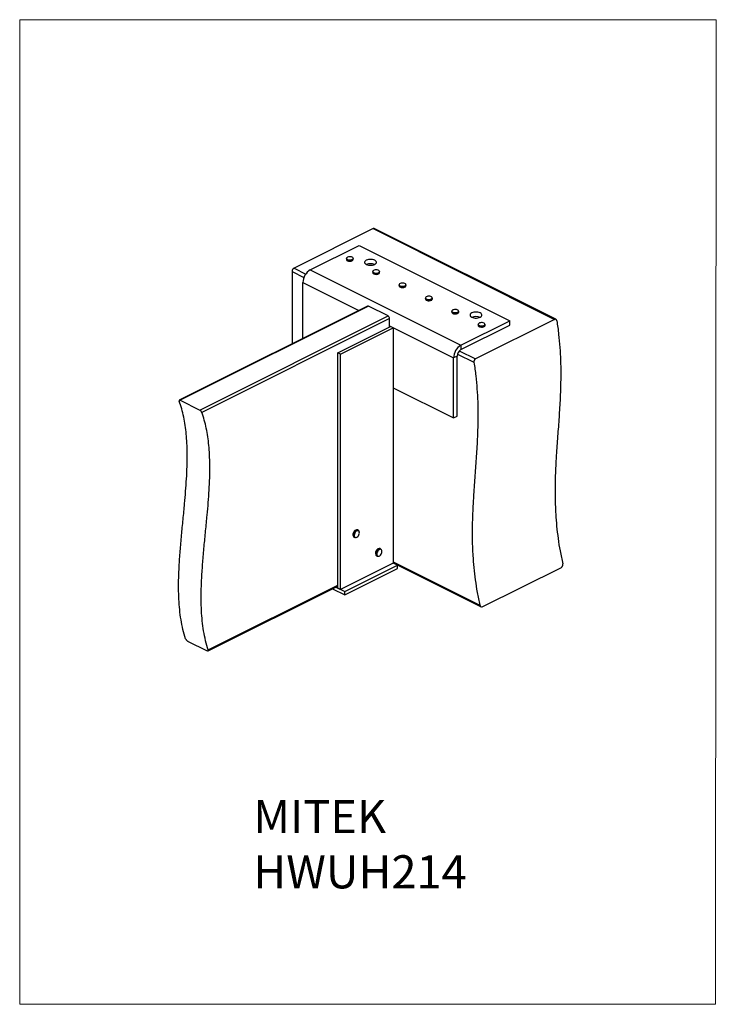
# Model space of a CAD drawing. Units: millimetres. Extents: x -1340 to -289, y -487 to 998.
import ezdxf

# ---------------------------------------------------------------- set-up
doc = ezdxf.new("R2010")
doc.units = ezdxf.units.MM
doc.header["$MEASUREMENT"] = 0
doc.layers.get('0').update_dxf_attribs({"linetype": 'CONTINUOUS', "lineweight": 15})
doc.layers.add('OBJ', color=179, linetype='CONTINUOUS')
doc.styles.add('SLDTEXTSTYLE0', font='TXT', dxfattribs={"width": 0.605})

msp = doc.modelspace()

# ---------------------------------------------------------------- linework, layer by layer
at = {"color": 7, "linetype": 'Continuous', "lineweight": 25}
for p, q in [((-806.7, 682.8), (-926, 623.1)), ((-806.7, 682.8), (-533, 545.9)), ((-531, 546), (-804.9, 682.9)), ((-901.6, 620.6), (-827.7, 657.5)), ((-827.7, 657.5), (-600.4, 543.9)), ((-847.1, 637.8), (-847.1, 636.3)), ((-836.6, 636.3), (-836.6, 637.8)), ((-928.9, 618.2), (-928.9, 509.1)), ((-928.9, 618.2), (-911, 609.3)), ((-926, 623.1), (-908.4, 614.3)), ((-901.6, 620.6), (-674.2, 506.9)), ((-807.3, 617.9), (-807.3, 616.5)), ((-796.9, 616.5), (-796.9, 617.9)), ((-912.7, 517.2), (-912.7, 601.4)), ((-912.7, 601.4), (-828.5, 559.3)), ((-767.6, 598), (-767.6, 596.6)), ((-757.1, 596.6), (-757.1, 598)), ((-815.2, 566), (-1099.2, 424)), ((-813.8, 565.9), (-1097.9, 423.8)), ((-784.2, 551.1), (-813.8, 565.9)), ((-727.8, 578.1), (-727.8, 576.7)), ((-717.3, 576.7), (-717.3, 578.1)), ((-1068.4, 409), (-784.2, 551.1)), ((-688, 558.2), (-688, 556.8)), ((-677.5, 556.8), (-677.5, 558.2)), ((-782, 547.2), (-1065.2, 405.6)), ((-860.1, 495.6), (-780.5, 535.3)), ((-782, 534.6), (-782, 547.2)), ((-782, 536), (-685.4, 487.7)), ((-776.5, 533.3), (-780.5, 535.3)), ((-674.2, 506.9), (-600.4, 543.9)), ((-674.2, 500.3), (-600.4, 537.2)), ((-533, 545.9), (-652.3, 486.3)), ((-648.2, 538.4), (-648.2, 536.9)), ((-637.7, 536.9), (-637.7, 538.4)), ((-600.4, 537.2), (-600.4, 543.9)), ((-856, 493.5), (-776.5, 533.3)), ((-776.5, 533.3), (-776.5, 178.3)), ((-674.2, 506.9), (-674.2, 500.3)), ((-856, 493.5), (-860.1, 495.6)), ((-860.1, 140.6), (-860.1, 495.6)), ((-856, 138.6), (-856, 493.5)), ((-679.9, 490.5), (-685.4, 487.7)), ((-679.9, 400), (-679.9, 490.5)), ((-679.4, 493.5), (-654.5, 481.1)), ((-676.6, 498.4), (-652.3, 486.3)), ((-685.4, 397.3), (-685.4, 487.7)), ((-776.5, 442.8), (-685.4, 397.3)), ((-1097.9, 423.8), (-1068.4, 409)), ((-685.4, 397.3), (-679.9, 400)), ((-829, 227.6), (-830.2, 228.2)), ((-835.6, 217.4), (-834.4, 216.8)), ((-794.9, 199.4), (-796.1, 200)), ((-776.5, 178.3), (-856, 138.6)), ((-803.2, 192.8), (-803.3, 192.6)), ((-803.3, 192.6), (-803.2, 192.4)), ((-803.2, 192.4), (-803.2, 192.2)), ((-803.1, 192.4), (-803.1, 192)), ((-801.5, 189.2), (-800.3, 188.6)), ((-776.5, 180.1), (-645.6, 114.7)), ((-776.5, 178.4), (-643.9, 112.2)), ((-769.8, 175), (-776.5, 178.3)), ((-849.4, 135.2), (-769.8, 175)), ((-849.4, 130.2), (-769.8, 170)), ((-769.8, 170), (-769.8, 175)), ((-641.9, 112.2), (-522.5, 171.8)), ((-1055.8, 45.6), (-860.1, 143.5)), ((-1055.5, 47.1), (-860.1, 144.8)), ((-868, 139.5), (-849.4, 130.2)), ((-863, 142), (-849.4, 135.2)), ((-856, 138.6), (-860.1, 140.6)), ((-849.4, 130.2), (-849.4, 135.2)), ((-1086.6, 60.6), (-1057, 45.8))]:
    msp.add_line(p, q, dxfattribs=at)
msp.add_lwpolyline([(-288.8, 998), (-1340, 998), (-1340, -487.4), (-289.8, -487.5)], close=True)
at = {"color": 7, "linetype": 'Continuous', "lineweight": 25, "flags": 128}
for points in [[(-839.4, 640.2), (-840.8, 640.4), (-842.3, 640.5), (-843.8, 640.3), (-845.1, 639.9), (-846.1, 639.4), (-846.8, 638.7), (-847, 637.9), (-846.7, 637.2), (-846.1, 636.5), (-845, 635.9), (-843.7, 635.6), (-842.2, 635.4), (-840.7, 635.5), (-839.3, 635.8), (-838.1, 636.2), (-837.3, 636.9), (-836.8, 637.6), (-836.9, 638.3), (-837.3, 639.1), (-838.2, 639.7), (-839.4, 640.2)], [(-836.6, 637.8), (-836.7, 637.4), (-837.1, 636.7), (-838, 636), (-839.2, 635.5), (-840.7, 635.3), (-842.2, 635.2), (-843.8, 635.4), (-845.1, 635.7), (-846.2, 636.3), (-846.9, 637), (-847.1, 637.8), (-847.1, 637.8)], [(-847.1, 636.3), (-847.1, 636.3), (-846.9, 635.5), (-846.2, 634.8), (-845.1, 634.3), (-843.8, 633.9), (-842.2, 633.7), (-840.7, 633.8), (-839.2, 634.1), (-838, 634.6), (-837.1, 635.2), (-836.7, 636), (-836.6, 636.3)], [(-804.2, 635.1), (-805.8, 635.8), (-807.6, 636.2), (-809.6, 636.4), (-811.6, 636.4), (-813.6, 636.2), (-815.4, 635.8), (-817, 635.1), (-818.3, 634.3), (-819.2, 633.4), (-819.6, 632.4), (-819.6, 631.4), (-819.2, 630.5), (-818.3, 629.5), (-817, 628.7), (-815.4, 628.1), (-813.6, 627.7), (-811.6, 627.5), (-809.6, 627.5), (-807.6, 627.7), (-805.8, 628.1), (-804.2, 628.7), (-803, 629.5), (-802.1, 630.5), (-801.6, 631.4), (-801.6, 632.4), (-802.1, 633.4), (-803, 634.3), (-804.2, 635.1)], [(-796.9, 617.9), (-797, 617.4), (-797.5, 616.6), (-798.5, 616), (-799.8, 615.6), (-801.3, 615.3), (-802.8, 615.3), (-804.3, 615.5), (-805.6, 616), (-806.6, 616.6), (-807.2, 617.3), (-807.3, 617.9)], [(-807.3, 616.5), (-807.2, 615.8), (-806.6, 615.1), (-805.6, 614.5), (-804.3, 614.1), (-802.8, 613.9), (-801.3, 613.9), (-799.8, 614.1), (-798.5, 614.6), (-797.5, 615.2), (-797, 615.9), (-796.9, 616.5)], [(-805, 620.1), (-806.1, 619.6), (-806.9, 619), (-807.2, 618.2), (-807, 617.5), (-806.5, 616.8), (-805.5, 616.2), (-804.3, 615.8), (-802.8, 615.5), (-801.3, 615.5), (-799.8, 615.8), (-798.6, 616.2), (-797.7, 616.8), (-797.1, 617.5), (-797, 618.3), (-797.4, 619), (-798.2, 619.7), (-799.3, 620.2), (-800.7, 620.5), (-802.2, 620.6), (-803.7, 620.5), (-805, 620.1)], [(-757.1, 598), (-757.1, 597.9), (-757.4, 597.1), (-758.1, 596.4), (-759.3, 595.9), (-760.6, 595.5), (-762.2, 595.4), (-763.7, 595.5), (-765.2, 595.8), (-766.3, 596.3), (-767.2, 597), (-767.5, 597.8), (-767.6, 598)], [(-767.6, 596.6), (-767.5, 596.3), (-767.2, 595.5), (-766.3, 594.9), (-765.2, 594.4), (-763.7, 594), (-762.2, 593.9), (-760.6, 594.1), (-759.3, 594.4), (-758.1, 595), (-757.4, 595.7), (-757.1, 596.4), (-757.1, 596.6)], [(-760.2, 600.5), (-761.7, 600.7), (-763.2, 600.7), (-764.6, 600.4), (-765.9, 600), (-766.8, 599.4), (-767.3, 598.7), (-767.4, 597.9), (-767, 597.2), (-766.2, 596.5), (-765.1, 596), (-763.7, 595.7), (-762.2, 595.6), (-760.7, 595.8), (-759.3, 596.1), (-758.3, 596.6), (-757.5, 597.3), (-757.2, 598), (-757.4, 598.8), (-758, 599.5), (-759, 600.1), (-760.2, 600.5)], [(-726.4, 579.9), (-727.2, 579.3), (-727.6, 578.6), (-727.5, 577.8), (-727, 577.1), (-726.1, 576.5), (-724.9, 576), (-723.5, 575.8), (-722, 575.7), (-720.5, 575.9), (-719.2, 576.4), (-718.2, 576.9), (-717.6, 577.6), (-717.5, 578.4), (-717.7, 579.1), (-718.5, 579.8), (-719.5, 580.3), (-720.9, 580.7), (-722.4, 580.8), (-723.9, 580.7), (-725.3, 580.4), (-726.4, 579.9)], [(-717.3, 578.1), (-717.5, 577.5), (-718.1, 576.7), (-719.1, 576.2), (-720.4, 575.7), (-721.9, 575.5), (-723.5, 575.6), (-725, 575.8), (-726.2, 576.3), (-727.2, 576.9), (-727.7, 577.6), (-727.8, 578.1)], [(-727.8, 576.7), (-727.7, 576.2), (-727.2, 575.4), (-726.2, 574.8), (-725, 574.4), (-723.5, 574.1), (-721.9, 574.1), (-720.4, 574.3), (-719.1, 574.7), (-718.1, 575.3), (-717.5, 576), (-717.3, 576.7)], [(-677.5, 558.2), (-677.7, 557.6), (-678.3, 556.8), (-679.4, 556.2), (-680.7, 555.8), (-682.2, 555.6), (-683.8, 555.7), (-685.2, 555.9), (-686.5, 556.4), (-687.4, 557), (-687.9, 557.8), (-688, 558.2)], [(-688, 556.8), (-687.9, 556.3), (-687.4, 555.6), (-686.5, 554.9), (-685.2, 554.5), (-683.8, 554.2), (-682.2, 554.2), (-680.7, 554.4), (-679.4, 554.8), (-678.3, 555.4), (-677.7, 556.1), (-677.5, 556.8)], [(-678, 559.2), (-678.7, 559.9), (-679.7, 560.4), (-681.1, 560.8), (-682.5, 560.9), (-684.1, 560.8), (-685.4, 560.5), (-686.6, 560.1), (-687.4, 559.4), (-687.8, 558.7), (-687.8, 557.9), (-687.3, 557.2), (-686.4, 556.6), (-685.2, 556.1), (-683.7, 555.9), (-682.2, 555.9), (-680.8, 556), (-679.5, 556.4), (-678.5, 557), (-677.9, 557.7), (-677.7, 558.5), (-678, 559.2)], [(-645.1, 555.6), (-646.7, 556.2), (-648.5, 556.6), (-650.5, 556.9), (-652.5, 556.9), (-654.5, 556.6), (-656.3, 556.2), (-657.9, 555.6), (-659.2, 554.8), (-660, 553.9), (-660.5, 552.9), (-660.5, 551.9), (-660, 550.9), (-659.2, 550), (-657.9, 549.2), (-656.3, 548.6), (-654.5, 548.1), (-652.5, 547.9), (-650.5, 547.9), (-648.5, 548.1), (-646.7, 548.6), (-645.1, 549.2), (-643.8, 550), (-643, 550.9), (-642.5, 551.9), (-642.5, 552.9), (-643, 553.9), (-643.8, 554.8), (-645.1, 555.6)], [(-643.3, 535.7), (-644.8, 535.9), (-646.2, 536.3), (-647.3, 536.9), (-648, 537.6), (-648.2, 538.3), (-648.2, 538.4)], [(-648.2, 536.9), (-648.2, 536.9), (-648, 536.1), (-647.3, 535.4), (-646.2, 534.8), (-644.8, 534.4), (-643.3, 534.3)], [(-643.3, 536), (-641.8, 536), (-640.4, 536.3), (-639.2, 536.8), (-638.4, 537.4), (-637.9, 538.1), (-638, 538.9), (-638.4, 539.6), (-639.3, 540.2), (-640.5, 540.7), (-641.9, 541), (-643.4, 541), (-644.9, 540.9), (-646.2, 540.5), (-647.2, 539.9), (-647.9, 539.2), (-648.1, 538.5), (-647.8, 537.7), (-647.1, 537), (-646.1, 536.5), (-644.8, 536.1), (-643.3, 536)], [(-637.7, 538.4), (-637.8, 538), (-638.2, 537.2), (-639.1, 536.6), (-640.3, 536.1), (-641.7, 535.8), (-643.3, 535.7)], [(-643.3, 534.3), (-641.7, 534.3), (-640.3, 534.6), (-639.1, 535.1), (-638.2, 535.8), (-637.8, 536.5), (-637.7, 536.9)], [(-830.2, 228.2), (-830.7, 228.4), (-831.8, 228.4), (-832.9, 228), (-834.1, 227.3), (-835.1, 226.2), (-836, 224.8), (-836.7, 223.3), (-837.1, 221.8), (-837.2, 220.4), (-837, 219.1), (-836.4, 218.1), (-835.6, 217.4), (-835.6, 217.4)], [(-834.4, 216.8), (-834.4, 216.8), (-835.2, 217.4), (-835.7, 218.4), (-835.9, 219.7), (-835.8, 221.2), (-835.4, 222.7), (-834.8, 224.2), (-833.9, 225.5), (-832.8, 226.6), (-831.7, 227.4), (-830.5, 227.8), (-829.4, 227.8), (-829, 227.6)], [(-827.5, 224.9), (-827.9, 226), (-828.5, 226.7), (-829.4, 227.1), (-830.4, 227.1), (-831.5, 226.7), (-832.6, 225.8), (-833.6, 224.7), (-834.4, 223.4), (-835, 221.9), (-835.2, 220.5), (-835.1, 219.1), (-834.8, 218), (-834.1, 217.3), (-833.2, 216.9), (-832.2, 216.9), (-831.1, 217.3), (-830, 218.2), (-829, 219.3), (-828.2, 220.6), (-827.7, 222.1), (-827.4, 223.6), (-827.5, 224.9)], [(-801.1, 191.8), (-800.9, 190.5), (-800.5, 189.5), (-799.7, 188.9), (-798.8, 188.6), (-797.7, 188.8), (-796.6, 189.4), (-795.5, 190.3), (-794.6, 191.5), (-793.9, 192.9), (-793.4, 194.4), (-793.3, 195.8), (-793.5, 197.1), (-794, 198.1), (-794.7, 198.7), (-795.6, 199), (-796.7, 198.8), (-797.8, 198.2), (-798.9, 197.3), (-799.8, 196.1), (-800.5, 194.7), (-801, 193.2), (-801.1, 191.8)]]:
    msp.add_lwpolyline(points, dxfattribs=at)
at = {"color": 7, "linetype": 'Continuous', "lineweight": 25}
for centre, radius, start, end in [((-805.7, 681.1), 1.97, 66.382, 120.8858), ((-841.9, 641.7), 8.11, 238.6433, 301.3567), ((-810.6, 614), 15.8, 67.2825, 112.7175), ((-923.1, 618.1), 5.82, 120.7579, 179.0322), ((-890, 601.1), 22.6, 120.5752, 179.2149), ((-802.1, 621.8), 8.08, 238.5531, 301.4469), ((-762.3, 601.9), 8.11, 238.6657, 301.3343), ((-814.6, 564.5), 1.57, 59.1142, 113.618), ((-722.5, 582), 8.06, 238.4597, 301.5403), ((-786.6, 547.1), 4.65, 0.9678, 59.2421), ((-682.8, 562.1), 8.06, 238.4402, 301.5598), ((-651.5, 534.4), 15.8, 67.2825, 112.7175), ((-662.7, 487.4), 22.6, 120.5752, 179.2149), ((-668.3, 490.3), 11.6, 120.7579, 179.0322), ((-830.4, 225), 2.92, 5.8219, 60.7398), ((-794.4, 192.4), 8.68, 122.6329, 179.8155), ((-793.2, 191.8), 8.65, 124.2547, 183.9492), ((-797.3, 197.1), 3.13, 67.6393, 124.431), ((-796.1, 196.4), 3.2, 67.9401, 127.7674), ((-799.9, 191.9), 3.14, 179.7525, 239.3995), ((-798.7, 191.3), 3.11, 181.3717, 239.5331)]:
    msp.add_arc(centre, radius, start, end, dxfattribs=at)
for points, knots in [([(-529.5, 543.6), (-529.6, 544), (-529.8, 544.8), (-530.5, 545.7), (-531.4, 546.2), (-532.3, 546.2), (-532.8, 546), (-533, 545.9)], [0, 0, 0, 0, 0.2208562, 0.441778, 0.6606227, 0.8746882, 1, 1, 1, 1]), ([(-529.5, 543.6), (-528.5, 536.8), (-526.6, 523.3), (-524.8, 503.4), (-523.8, 484), (-523.5, 464.8), (-523.7, 446), (-524.6, 423.7), (-526.1, 398.3), (-528.3, 369.5), (-530.2, 343.2), (-531.5, 319), (-532.2, 297), (-532.2, 274.7), (-531.4, 253.7), (-529.9, 233.9), (-527.7, 215.3), (-524.8, 196.4), (-522, 183.6), (-520.6, 177.2)], [0, 0, 0, 0, 0.052698, 0.105023, 0.157167, 0.209265, 0.261397, 0.313603, 0.395789, 0.478063, 0.560257, 0.621755, 0.683088, 0.744277, 0.805415, 0.853536, 0.901876, 0.95062, 1, 1, 1, 1]), ([(-654.5, 481.1), (-653.6, 474.3), (-651.6, 460.8), (-649.9, 440.9), (-648.8, 421.4), (-648.5, 402.3), (-648.8, 383.4), (-649.6, 361.2), (-651.2, 335.8), (-653.3, 307), (-655.2, 280.6), (-656.5, 256.5), (-657.2, 234.5), (-657.3, 212.2), (-656.5, 191.2), (-654.9, 171.3), (-652.7, 152.8), (-649.8, 133.9), (-647, 121.1), (-645.6, 114.7)], [0, 0, 0, 0, 0.052698, 0.105023, 0.157167, 0.209265, 0.261397, 0.313603, 0.395789, 0.478063, 0.560257, 0.621755, 0.683088, 0.744277, 0.805415, 0.853536, 0.901876, 0.95062, 1, 1, 1, 1]), ([(-652.3, 486.3), (-652.6, 486.1), (-653.2, 485.7), (-654, 484.6), (-654.5, 483.4), (-654.7, 482.1), (-654.6, 481.4), (-654.5, 481.1)], [0, 0, 0, 0, 0.208507, 0.416934, 0.627641, 0.843105, 1, 1, 1, 1]), ([(-1089.6, 64.1), (-1091, 68.8), (-1093.8, 77.9), (-1096.7, 92.7), (-1098.7, 107.9), (-1099.9, 123.7), (-1100.3, 139.8), (-1100.1, 156.3), (-1099.4, 175.2), (-1097.9, 196.5), (-1095.8, 220.2), (-1093.4, 244), (-1091.3, 266.2), (-1089.5, 286.6), (-1088.2, 305.3), (-1087.3, 323.8), (-1087, 341.8), (-1087.5, 358.2), (-1088.5, 372.9), (-1090.1, 386), (-1092.4, 398.7), (-1095.4, 411.1), (-1098, 418.7), (-1099.3, 422.6)], [0, 0, 0, 0, 0.045648, 0.090653, 0.135297, 0.179796, 0.224304, 0.268919, 0.313691, 0.375522, 0.437601, 0.499788, 0.561911, 0.611448, 0.660765, 0.709823, 0.758624, 0.807228, 0.845364, 0.883557, 0.921941, 0.960686, 1, 1, 1, 1]), ([(-1097.9, 423.8), (-1098.2, 423.9), (-1098.6, 424.1), (-1099.1, 424.1), (-1099.5, 423.8), (-1099.5, 423.3), (-1099.4, 422.8), (-1099.3, 422.6)], [0, 0, 0, 0, 0.196351, 0.392483, 0.594613, 0.810333, 1, 1, 1, 1]), ([(-1065.2, 405.6), (-1065.4, 405.8), (-1065.6, 406.4), (-1066.3, 407.4), (-1067.2, 408.2), (-1067.9, 408.8), (-1068.3, 409), (-1068.4, 409)], [0, 0, 0, 0, 0.234704, 0.469653, 0.696615, 0.907826, 1, 1, 1, 1]), ([(-1055.5, 47.1), (-1056.9, 51.7), (-1059.7, 60.9), (-1062.6, 75.7), (-1064.6, 90.9), (-1065.8, 106.6), (-1066.2, 122.8), (-1066, 139.2), (-1065.3, 158.1), (-1063.8, 179.4), (-1061.7, 203.1), (-1059.4, 226.9), (-1057.2, 249.1), (-1055.4, 269.6), (-1054.1, 288.3), (-1053.2, 306.7), (-1052.9, 324.8), (-1053.4, 341.2), (-1054.4, 355.9), (-1056, 369), (-1058.3, 381.7), (-1061.3, 394), (-1063.9, 401.7), (-1065.2, 405.6)], [0, 0, 0, 0, 0.045648, 0.090653, 0.135297, 0.179796, 0.224304, 0.268919, 0.313691, 0.375522, 0.437601, 0.499788, 0.561911, 0.611448, 0.660765, 0.709823, 0.758624, 0.807228, 0.845364, 0.883557, 0.921941, 0.960686, 1, 1, 1, 1]), ([(-802.5, 195.9), (-802.6, 195.6), (-803, 194.8), (-803.2, 193.8), (-803.2, 193.1), (-803.2, 192.8)], [0, 0, 0, 0, 0.296553, 0.770002, 1, 1, 1, 1]), ([(-799.3, 199.7), (-799.4, 199.7), (-799.8, 199.5), (-800.5, 198.9), (-801.5, 197.8), (-802.2, 196.7), (-802.4, 196.1), (-802.5, 195.9)], [0, 0, 0, 0, 0.018391, 0.308083, 0.599923, 0.891499, 1, 1, 1, 1]), ([(-522.5, 171.8), (-522.2, 172), (-521.7, 172.4), (-521, 173.5), (-520.6, 174.7), (-520.4, 176), (-520.6, 176.8), (-520.6, 177.2)], [0, 0, 0, 0, 0.20161, 0.403059, 0.609003, 0.824792, 1, 1, 1, 1]), ([(-645.6, 114.7), (-645.5, 114.2), (-645.2, 113.3), (-644.4, 112.4), (-643.4, 111.9), (-642.5, 111.9), (-642.1, 112.1), (-641.9, 112.2)], [0, 0, 0, 0, 0.228443, 0.457046, 0.680506, 0.893216, 1, 1, 1, 1]), ([(-1089.6, 64.1), (-1089.5, 63.8), (-1089.3, 63.2), (-1088.6, 62.3), (-1087.8, 61.4), (-1087.1, 60.9), (-1086.7, 60.7), (-1086.6, 60.6)], [0, 0, 0, 0, 0.231151, 0.462498, 0.6875, 0.899598, 1, 1, 1, 1]), ([(-1057, 45.8), (-1056.8, 45.7), (-1056.3, 45.5), (-1055.8, 45.6), (-1055.5, 45.9), (-1055.4, 46.4), (-1055.5, 46.9), (-1055.5, 47.1)], [0, 0, 0, 0, 0.199296, 0.398406, 0.602688, 0.818476, 1, 1, 1, 1])]:
    msp.add_open_spline(points, degree=3, knots=knots, dxfattribs=at)

# ---------------------------------------------------------------- texts
at = {"layer": 'OBJ', "color": 7, "insert": (-987.5, -179.2), "char_height": 50, "attachment_point": 1, "style": 'SLDTEXTSTYLE0'}
msp.add_mtext('{\\fArial|b0|i0|c0|p34;MITEK  HWUH214}', dxfattribs=at)

doc.saveas('drawing.dxf')
